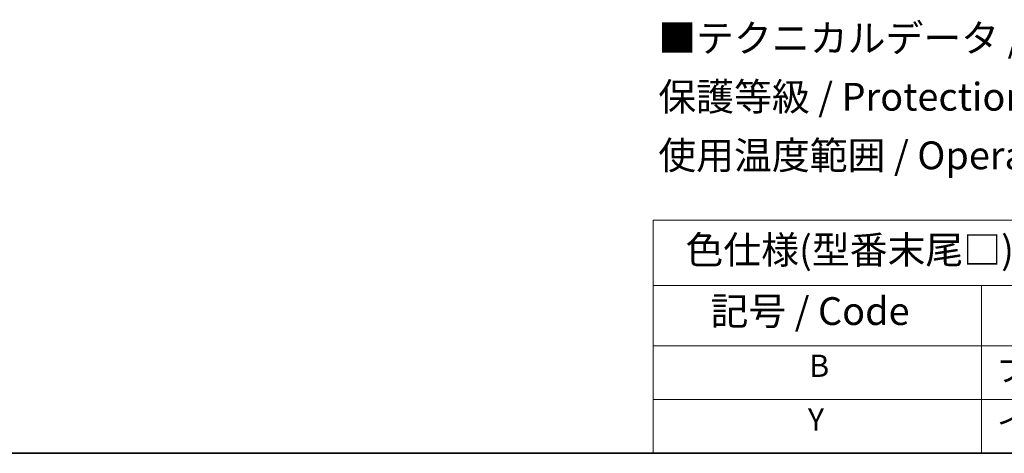
# Model space of a CAD drawing. Units: millimetres. Extents: x 43 to 3768, y 24 to 1850.
# Drawn here: x 196 to 462, y 24 to 141 of the extents above; entities that cross this region are included whole.
import ezdxf

# ---------------------------------------------------------------- set-up
doc = ezdxf.new("R2010")
doc.units = ezdxf.units.MM
doc.header["$LTSCALE"] = 3
doc.layers.add('Border (ISO)', color=7, linetype='Continuous', lineweight=35)
doc.layers.add('Symbol (ISO)', color=7, linetype='Continuous', lineweight=18)
doc.styles.add('Note Text (TK)', font='txt')
doc.styles.add('Note Text (TK2)', font='txt')

# ---------------------------------------------------------------- blocks, each defined once
blk = doc.blocks.new('図面枠 tk図枠')
at = {"layer": 'Border (ISO)'}
blk.add_line((14.5, 8), (405.5, 8), dxfattribs=at)
blk = doc.blocks.new('テーブル1')
at = {"layer": 'Symbol (ISO)'}
for p, q in [((122.512, 28.98), (224.5, 28.98)), ((122.512, 28.98), (122.512, 23.106)), ((122.512, 23.106), (224.5, 23.106)), ((122.512, 23.106), (122.512, 17.665)), ((152.092, 23.106), (152.092, 17.665)), ((122.512, 17.665), (224.5, 17.665)), ((122.512, 17.665), (122.512, 8)), ((152.092, 17.665), (152.092, 8)), ((122.512, 12.833), (224.5, 12.833)), ((122.512, 8), (224.5, 8))]:
    blk.add_line(p, q, dxfattribs=at)
at = {"layer": 'Symbol (ISO)', "color": 7, "attachment_point": 7}
for s, insert, char_height, style in [('色仕様(型番末尾□) / Color Type(End of product number □)', (125.409, 24.267), 2.5, 'Note Text (TK)'), ('記号 / Code', (127.666, 18.763), 2.5, 'Note Text (TK)'), ('B', (136.566, 14.249), 2, 'Note Text (TK2)'), ('ブラック / Black', (153.458, 13.857), 2, 'Note Text (TK2)'), ('Y', (136.444, 9.416), 2, 'Note Text (TK2)'), ('イエロー / Yellow', (153.484, 9.177), 2, 'Note Text (TK2)')]:
    blk.add_mtext(s, dxfattribs=dict(at, insert=insert, char_height=char_height, style=style))

msp = doc.modelspace()

# ---------------------------------------------------------------- block references
at = {"xscale": 3, "yscale": 3, "zscale": 3}
for name in ['図面枠 tk図枠', 'テーブル1']:
    msp.add_blockref(name, (0, 0), dxfattribs=at)

# ---------------------------------------------------------------- texts
at = {"layer": 'Symbol (ISO)', "color": 7, "insert": (368.896, 120.232), "char_height": 7.5, "width": 269.38597, "attachment_point": 4, "line_spacing_factor": 1.265217, "style": 'Note Text (TK)'}
msp.add_mtext('\\fＭＳ Ｐゴシック|b0|i0;■テクニカルデータ / Technical Date■\\P\\fＭＳ Ｐゴシック|b0|i0;保護等級 / Protection class : IP65\\P\\fＭＳ Ｐゴシック|b0|i0;使用温度範囲 / Operating temperature : -20℃ ～ +60℃', dxfattribs=at)

doc.saveas('drawing.dxf')
